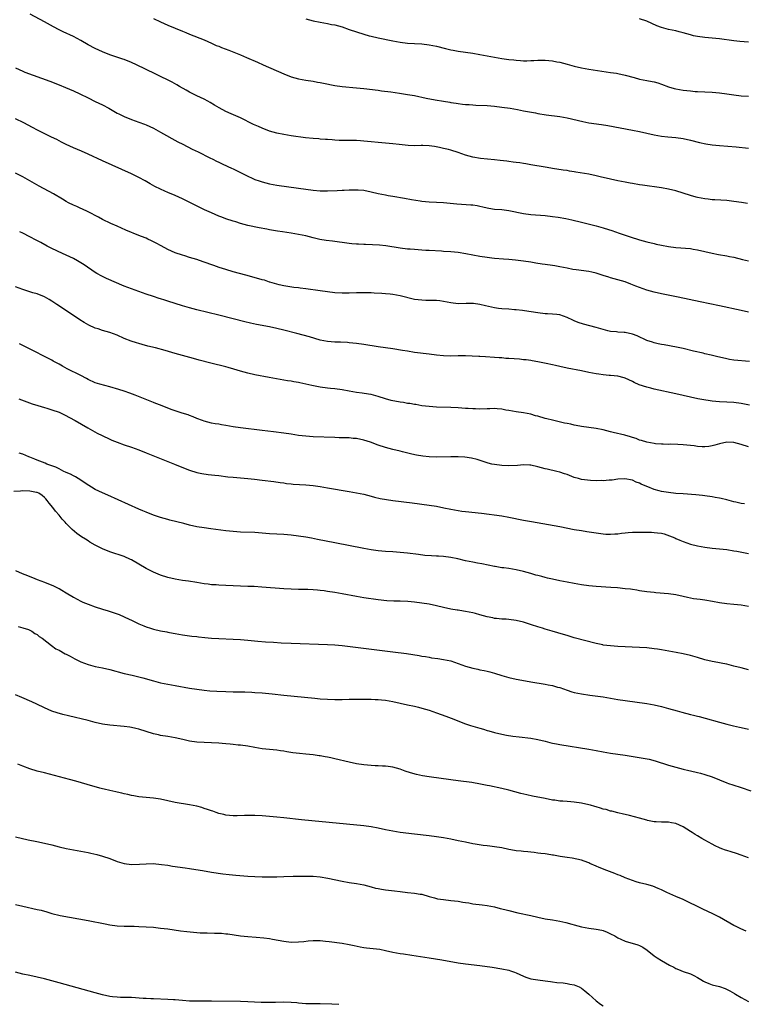
# Model space of a CAD drawing. Units: inches. Extents: x 2509409 to 2511000, y 1533000 to 1536000.
# Drawn here: x 2509654 to 2509854, y 1533452 to 1533723 of the extents above; entities that cross this region are included whole.
import ezdxf

# ---------------------------------------------------------------- set-up
doc = ezdxf.new("R2010")
doc.units = ezdxf.units.IN
doc.header["$MEASUREMENT"] = 0
doc.layers.add('LD25081533_10ft', color=123, linetype='Continuous')

msp = doc.modelspace()

# ---------------------------------------------------------------- linework, layer by layer
at = {"layer": 'LD25081533_10ft'}
for points, elevation in [([(2509854.77, 1533672.77), (2509853.06, 1533673.06), (2509851, 1533673.37), (2509849, 1533673.59), (2509845.76, 1533673.76), (2509845, 1533673.82), (2509843.93, 1533673.93), (2509843, 1533674.06), (2509841, 1533674.45), (2509840.56, 1533674.56), (2509839, 1533675), (2509837, 1533675.67), (2509835, 1533676.29), (2509833, 1533676.77), (2509831, 1533677.11), (2509825.82, 1533677.82), (2509825, 1533677.94), (2509823, 1533678.28), (2509822.4, 1533678.4), (2509821, 1533678.65), (2509819, 1533679.03), (2509817, 1533679.46), (2509814.17, 1533680.17), (2509813, 1533680.43), (2509811, 1533680.82), (2509807.44, 1533681.44), (2509807, 1533681.54), (2509805.72, 1533681.72), (2509805, 1533681.86), (2509803.97, 1533681.97), (2509801, 1533682.43), (2509800.53, 1533682.53), (2509799, 1533682.79), (2509795, 1533683.44), (2509793.69, 1533683.69), (2509793, 1533683.77), (2509791.96, 1533683.96), (2509791, 1533684.06), (2509790.2, 1533684.2), (2509789, 1533684.32), (2509788.41, 1533684.41), (2509786.62, 1533684.62), (2509785, 1533684.8), (2509781.16, 1533685.16), (2509779, 1533685.51), (2509777, 1533686.07), (2509775, 1533686.83), (2509773, 1533687.46), (2509772.38, 1533687.62), (2509771, 1533687.9), (2509769.82, 1533688.18), (2509768.46, 1533688.46), (2509767, 1533688.7), (2509765.26, 1533688.74), (2509764.77, 1533688.77), (2509763, 1533688.71), (2509761.23, 1533688.77), (2509758.72, 1533689), (2509757, 1533689.2), (2509755, 1533689.38), (2509753, 1533689.54), (2509751, 1533689.74), (2509749, 1533689.99), (2509748.04, 1533690.04), (2509747, 1533690.16), (2509746.12, 1533690.12), (2509745, 1533690.14), (2509743, 1533690.11), (2509742.18, 1533690.18), (2509741, 1533690.21), (2509740.3, 1533690.3), (2509739, 1533690.37), (2509738.43, 1533690.43), (2509737, 1533690.51), (2509736.56, 1533690.56), (2509735, 1533690.66), (2509732.89, 1533690.89), (2509729, 1533691.43), (2509727, 1533691.75), (2509725, 1533692.17), (2509723, 1533692.75), (2509721, 1533693.52), (2509719.97, 1533693.97), (2509718.59, 1533694.59), (2509715, 1533696.38), (2509712.48, 1533697.52), (2509711, 1533698.16), (2509709.14, 1533699.14), (2509707.88, 1533699.88), (2509706.65, 1533700.65), (2509706.01, 1533701), (2509705, 1533701.51), (2509703, 1533702.47), (2509701, 1533703.49), (2509700.04, 1533704.04), (2509698.21, 1533705), (2509697.45, 1533705.45), (2509696.17, 1533706.17), (2509694.53, 1533707), (2509693.53, 1533707.53), (2509691.54, 1533708.46), (2509686.39, 1533711), (2509685, 1533711.64), (2509683, 1533712.42), (2509682.55, 1533712.55), (2509679, 1533713.71), (2509677, 1533714.52), (2509675, 1533715.46), (2509673, 1533716.52), (2509671, 1533717.68), (2509669, 1533718.78), (2509666.1, 1533720.1), (2509665, 1533720.65), (2509663.46, 1533721.46), (2509661, 1533722.82), (2509657.07, 1533724.93)], 7720), ([(2509691, 1533723.78), (2509693, 1533722.79), (2509695, 1533721.9), (2509697, 1533721.07), (2509699, 1533720.27), (2509699.92, 1533719.92), (2509701, 1533719.46), (2509705, 1533717.86), (2509707, 1533716.99), (2509708.35, 1533716.35), (2509709, 1533716.1), (2509709.77, 1533715.77), (2509711.79, 1533715), (2509715, 1533713.7), (2509716.66, 1533713), (2509719.67, 1533711.67), (2509721.25, 1533711), (2509727, 1533708.48), (2509729, 1533707.7), (2509731, 1533707.14), (2509733, 1533706.78), (2509735, 1533706.49), (2509736.24, 1533706.24), (2509737, 1533706.12), (2509737.89, 1533705.89), (2509741, 1533705.29), (2509743, 1533705.01), (2509747, 1533704.64), (2509749, 1533704.42), (2509753, 1533703.96), (2509753.84, 1533703.84), (2509756.48, 1533703.52), (2509758.82, 1533703.18), (2509761, 1533702.85), (2509763, 1533702.5), (2509766.16, 1533701.84), (2509768.65, 1533701.35), (2509771, 1533700.93), (2509772.67, 1533700.67), (2509773, 1533700.59), (2509774.41, 1533700.41), (2509775, 1533700.29), (2509776.19, 1533700.19), (2509777, 1533700.06), (2509778.01, 1533700.01), (2509779, 1533699.92), (2509779.91, 1533699.91), (2509783, 1533699.75), (2509785, 1533699.57), (2509787, 1533699.32), (2509789.32, 1533699), (2509791.35, 1533698.65), (2509793, 1533698.32), (2509794.09, 1533698.09), (2509796.28, 1533697.72), (2509797, 1533697.58), (2509799.24, 1533697.24), (2509803, 1533696.75), (2509805, 1533696.4), (2509809.34, 1533695.34), (2509811, 1533695.02), (2509814.53, 1533694.53), (2509816.25, 1533694.25), (2509823, 1533692.98), (2509825, 1533692.58), (2509829, 1533691.69), (2509831, 1533691.36), (2509832.82, 1533691.18), (2509835, 1533691), (2509837, 1533690.71), (2509839, 1533690.24), (2509841.55, 1533689.55), (2509843.21, 1533689.21), (2509845, 1533688.96), (2509847, 1533688.77), (2509851.62, 1533688.38), (2509855, 1533688.01)], 7710), ([(2509733, 1533723.64), (2509735, 1533723.12), (2509737, 1533722.69), (2509739, 1533722.35), (2509740.13, 1533722.13), (2509741, 1533721.98), (2509743, 1533721.44), (2509745, 1533720.76), (2509747, 1533720.04), (2509749, 1533719.4), (2509750.46, 1533719), (2509751, 1533718.86), (2509753, 1533718.43), (2509757, 1533717.62), (2509759, 1533717.25), (2509761, 1533716.98), (2509763, 1533716.85), (2509765, 1533716.74), (2509767, 1533716.5), (2509769, 1533716.08), (2509771.47, 1533715.47), (2509773, 1533715.12), (2509773.64, 1533715), (2509775, 1533714.75), (2509777, 1533714.45), (2509779, 1533714.17), (2509781, 1533713.86), (2509785, 1533713.09), (2509787, 1533712.75), (2509789, 1533712.48), (2509790.35, 1533712.35), (2509791, 1533712.26), (2509792.21, 1533712.21), (2509793, 1533712.12), (2509793.89, 1533712.11), (2509795, 1533712.13), (2509795.81, 1533712.19), (2509797, 1533712.25), (2509798.23, 1533712.23), (2509799, 1533712.24), (2509801, 1533712.04), (2509802.17, 1533711.83), (2509803, 1533711.7), (2509805, 1533711.19), (2509807, 1533710.6), (2509809, 1533710.12), (2509811, 1533709.78), (2509817, 1533708.9), (2509818.64, 1533708.64), (2509819, 1533708.58), (2509821, 1533708.16), (2509823.46, 1533707.46), (2509825, 1533707.05), (2509827, 1533706.66), (2509828.42, 1533706.42), (2509829, 1533706.3), (2509830.01, 1533706.01), (2509831, 1533705.68), (2509832.95, 1533704.95), (2509834.5, 1533704.5), (2509835, 1533704.39), (2509837, 1533704.03), (2509839, 1533703.78), (2509840.33, 1533703.67), (2509841, 1533703.63), (2509845, 1533703.43), (2509847, 1533703.27), (2509849, 1533703.02), (2509851, 1533702.72), (2509853, 1533702.47), (2509855, 1533702.31)], 7700), ([(2509855, 1533717.2), (2509852.61, 1533717.39), (2509851, 1533717.56), (2509847, 1533718.16), (2509845, 1533718.37), (2509843, 1533718.51), (2509841, 1533718.75), (2509839.9, 1533719), (2509839, 1533719.23), (2509837, 1533719.83), (2509835.91, 1533720.09), (2509835, 1533720.33), (2509833, 1533720.75), (2509831, 1533721.26), (2509829.73, 1533721.73), (2509828.35, 1533722.35), (2509826.96, 1533723), (2509825, 1533723.62)], 7690), ([(2509653, 1533710.17), (2509655, 1533709.24), (2509655.6, 1533709), (2509662.45, 1533706.45), (2509665, 1533705.47), (2509666.78, 1533704.78), (2509669, 1533703.83), (2509670.76, 1533703), (2509673, 1533701.85), (2509675, 1533700.92), (2509677, 1533699.94), (2509678.72, 1533699), (2509681, 1533697.7), (2509681.47, 1533697.47), (2509682.45, 1533697), (2509683, 1533696.74), (2509685, 1533695.96), (2509687, 1533695.23), (2509688.6, 1533694.6), (2509689, 1533694.43), (2509689.99, 1533693.99), (2509691, 1533693.49), (2509693, 1533692.42), (2509697.78, 1533689.78), (2509699.09, 1533689.09), (2509701.74, 1533687.74), (2509703.36, 1533687), (2509706.6, 1533685.4), (2509707.38, 1533685), (2509708.42, 1533684.42), (2509709, 1533684.15), (2509709.76, 1533683.76), (2509711.48, 1533683), (2509712.51, 1533682.51), (2509713, 1533682.29), (2509715, 1533681.32), (2509717, 1533680.32), (2509718.21, 1533679.79), (2509719, 1533679.42), (2509720.14, 1533679), (2509721, 1533678.71), (2509723, 1533678.2), (2509725, 1533677.84), (2509731, 1533677.01), (2509733, 1533676.75), (2509735, 1533676.49), (2509737, 1533676.31), (2509739, 1533676.27), (2509741.64, 1533676.36), (2509743, 1533676.44), (2509743.55, 1533676.45), (2509745, 1533676.55), (2509746.59, 1533676.59), (2509747, 1533676.58), (2509747.47, 1533676.53), (2509749, 1533676.42), (2509751, 1533676.04), (2509753, 1533675.57), (2509755, 1533675.14), (2509755.73, 1533675), (2509757, 1533674.77), (2509760.25, 1533674.25), (2509762.11, 1533673.89), (2509764.49, 1533673.51), (2509765, 1533673.44), (2509767, 1533673.27), (2509769, 1533673.18), (2509771, 1533673.04), (2509772.84, 1533672.84), (2509774.66, 1533672.66), (2509778.45, 1533672.45), (2509779, 1533672.39), (2509780.2, 1533672.2), (2509781, 1533672.04), (2509781.83, 1533671.83), (2509783, 1533671.57), (2509783.48, 1533671.48), (2509785, 1533671.26), (2509787, 1533671.09), (2509789, 1533670.84), (2509793, 1533670.02), (2509795, 1533669.78), (2509799, 1533669.45), (2509801, 1533669.23), (2509802.54, 1533669), (2509804.63, 1533668.63), (2509806.28, 1533668.28), (2509809, 1533667.63), (2509813, 1533666.61), (2509815, 1533666.05), (2509816.4, 1533665.6), (2509817.32, 1533665.32), (2509819.41, 1533664.59), (2509822.44, 1533663.56), (2509825, 1533662.75), (2509827, 1533662.21), (2509829, 1533661.73), (2509829.61, 1533661.61), (2509831, 1533661.28), (2509833, 1533660.9), (2509835, 1533660.64), (2509839, 1533660.34), (2509839.79, 1533660.21), (2509841, 1533660.05), (2509843, 1533659.57), (2509845, 1533659.07), (2509846.73, 1533658.73), (2509849, 1533658.37), (2509849.8, 1533658.2), (2509851, 1533657.98), (2509853.4, 1533657.4), (2509855, 1533657.03)], 7730), ([(2509855, 1533642.89), (2509853, 1533643.3), (2509847, 1533644.61), (2509841.67, 1533645.67), (2509835.59, 1533647), (2509831, 1533647.93), (2509829, 1533648.39), (2509827, 1533648.95), (2509825, 1533649.65), (2509823.97, 1533650.03), (2509822.6, 1533650.6), (2509821, 1533651.18), (2509819, 1533651.8), (2509818.03, 1533652.03), (2509817, 1533652.35), (2509816.48, 1533652.48), (2509815, 1533652.98), (2509813, 1533653.61), (2509811.87, 1533653.87), (2509811, 1533654.03), (2509807.48, 1533654.52), (2509806.62, 1533654.62), (2509805, 1533654.93), (2509803, 1533655.37), (2509801.62, 1533655.62), (2509801, 1533655.72), (2509799, 1533655.98), (2509798.11, 1533656.11), (2509796.38, 1533656.38), (2509795, 1533656.61), (2509793, 1533656.92), (2509790.79, 1533657.21), (2509789, 1533657.37), (2509787.46, 1533657.46), (2509785, 1533657.66), (2509784.26, 1533657.74), (2509783, 1533657.9), (2509781, 1533658.2), (2509777.08, 1533658.92), (2509775, 1533659.25), (2509773, 1533659.47), (2509771, 1533659.6), (2509770.39, 1533659.61), (2509767, 1533659.8), (2509766.12, 1533659.88), (2509765, 1533659.95), (2509763.94, 1533660.06), (2509763, 1533660.09), (2509761.8, 1533660.2), (2509761, 1533660.23), (2509759, 1533660.45), (2509755.09, 1533661.09), (2509753.31, 1533661.31), (2509751.43, 1533661.43), (2509749.5, 1533661.5), (2509749, 1533661.5), (2509747.57, 1533661.57), (2509747, 1533661.58), (2509745.71, 1533661.71), (2509745, 1533661.76), (2509740.36, 1533662.36), (2509738.61, 1533662.61), (2509736.91, 1533662.91), (2509735, 1533663.35), (2509733, 1533663.84), (2509731, 1533664.27), (2509729, 1533664.63), (2509726.62, 1533665), (2509725.19, 1533665.19), (2509723, 1533665.55), (2509722.3, 1533665.7), (2509720.12, 1533666.12), (2509717, 1533666.76), (2509715, 1533667.27), (2509713.69, 1533667.69), (2509713, 1533667.89), (2509711, 1533668.58), (2509709.87, 1533669), (2509709, 1533669.33), (2509707, 1533670.18), (2509705.08, 1533671.08), (2509699, 1533674.07), (2509697, 1533674.98), (2509695, 1533675.82), (2509694.15, 1533676.15), (2509693, 1533676.69), (2509691.45, 1533677.45), (2509690.16, 1533678.16), (2509688.73, 1533679), (2509687, 1533679.95), (2509685, 1533680.93), (2509677, 1533684.51), (2509673, 1533686.36), (2509671.17, 1533687.17), (2509669, 1533688.11), (2509667, 1533689.02), (2509665.7, 1533689.7), (2509665, 1533690.04), (2509664.37, 1533690.37), (2509662.96, 1533691.04), (2509659.05, 1533693), (2509657.72, 1533693.72), (2509655.26, 1533695), (2509653, 1533696.11)], 7740), ([(2509855.28, 1533629.28), (2509851, 1533629.63), (2509849.8, 1533629.8), (2509849, 1533629.95), (2509847, 1533630.43), (2509846.55, 1533630.55), (2509844.76, 1533631), (2509843, 1533631.4), (2509842.49, 1533631.51), (2509839.89, 1533632.11), (2509837, 1533632.82), (2509835.21, 1533633.21), (2509831.81, 1533633.81), (2509831, 1533633.92), (2509830.15, 1533634.15), (2509829, 1533634.39), (2509828.55, 1533634.55), (2509827, 1533635.07), (2509824.3, 1533636.3), (2509823, 1533636.81), (2509821, 1533637.25), (2509820.72, 1533637.28), (2509819, 1533637.33), (2509818.61, 1533637.39), (2509817, 1533637.51), (2509816.29, 1533637.71), (2509815, 1533638.04), (2509813, 1533638.65), (2509809.57, 1533639.57), (2509808.04, 1533640.04), (2509807, 1533640.48), (2509806.62, 1533640.62), (2509805, 1533641.4), (2509803, 1533642.09), (2509802.22, 1533642.22), (2509801, 1533642.33), (2509799.61, 1533642.39), (2509799, 1533642.43), (2509797, 1533642.64), (2509793.24, 1533643.24), (2509792.71, 1533643.29), (2509791, 1533643.49), (2509790.49, 1533643.51), (2509789, 1533643.63), (2509787, 1533643.77), (2509786.1, 1533643.9), (2509785, 1533644.02), (2509782.56, 1533644.56), (2509781, 1533644.95), (2509779.21, 1533645.21), (2509779, 1533645.22), (2509777.2, 1533645.19), (2509775, 1533645.14), (2509773, 1533645.38), (2509771, 1533645.79), (2509769.94, 1533645.94), (2509769, 1533646.05), (2509767, 1533646.09), (2509766.09, 1533646.09), (2509765, 1533646.12), (2509763, 1533646.37), (2509759, 1533647.35), (2509757, 1533647.69), (2509756.22, 1533647.78), (2509755, 1533647.9), (2509754.01, 1533647.99), (2509751.89, 1533648.11), (2509751, 1533648.14), (2509749, 1533648.18), (2509747.82, 1533648.18), (2509747, 1533648.17), (2509745, 1533648.11), (2509743, 1533648.08), (2509741, 1533648.19), (2509739, 1533648.44), (2509737, 1533648.73), (2509733, 1533649.27), (2509731.46, 1533649.46), (2509731, 1533649.53), (2509729.68, 1533649.68), (2509727, 1533650.07), (2509725.64, 1533650.36), (2509725, 1533650.52), (2509723.12, 1533651.12), (2509723, 1533651.14), (2509721.62, 1533651.62), (2509721, 1533651.78), (2509720.06, 1533652.06), (2509716.46, 1533653), (2509713, 1533653.99), (2509711, 1533654.59), (2509709.17, 1533655.17), (2509707.69, 1533655.69), (2509704.75, 1533656.75), (2509703, 1533657.34), (2509701, 1533657.95), (2509699.68, 1533658.32), (2509699, 1533658.53), (2509697, 1533659.22), (2509695, 1533660.15), (2509693.15, 1533661.15), (2509691.82, 1533661.82), (2509691, 1533662.26), (2509690.47, 1533662.47), (2509689.44, 1533663), (2509689, 1533663.21), (2509687.69, 1533663.69), (2509687, 1533664.01), (2509683.41, 1533665.41), (2509681, 1533666.5), (2509679.3, 1533667.3), (2509677, 1533668.42), (2509675.85, 1533669), (2509673, 1533670.47), (2509671.29, 1533671.29), (2509671, 1533671.4), (2509669.92, 1533671.92), (2509669, 1533672.31), (2509667.65, 1533673), (2509667, 1533673.35), (2509665.98, 1533673.98), (2509663.48, 1533675.48), (2509659.57, 1533677.57), (2509655, 1533680.11), (2509653, 1533681.1)], 7750), ([(2509855.26, 1533617.26), (2509853, 1533617.67), (2509851, 1533617.95), (2509849, 1533618.1), (2509847, 1533618.18), (2509845, 1533618.34), (2509844.41, 1533618.41), (2509842.68, 1533618.68), (2509841.01, 1533619.01), (2509839, 1533619.44), (2509835, 1533620.36), (2509829, 1533621.65), (2509828.11, 1533621.89), (2509827, 1533622.15), (2509824.87, 1533622.87), (2509823.5, 1533623.5), (2509823, 1533623.75), (2509821, 1533624.64), (2509820.73, 1533624.73), (2509819, 1533625.2), (2509817, 1533625.42), (2509816.57, 1533625.43), (2509815, 1533625.56), (2509813.74, 1533625.74), (2509813, 1533625.82), (2509811, 1533626.21), (2509809, 1533626.65), (2509805, 1533627.42), (2509803, 1533627.85), (2509801.87, 1533628.13), (2509801, 1533628.31), (2509799.28, 1533628.72), (2509797, 1533629.17), (2509795.44, 1533629.44), (2509795, 1533629.49), (2509793.7, 1533629.7), (2509793, 1533629.76), (2509791.89, 1533629.89), (2509789, 1533630.08), (2509788.11, 1533630.11), (2509787, 1533630.23), (2509786.27, 1533630.27), (2509785, 1533630.39), (2509782.57, 1533630.57), (2509781, 1533630.65), (2509780.68, 1533630.68), (2509777, 1533630.84), (2509775, 1533630.83), (2509773, 1533630.75), (2509771, 1533630.79), (2509768.99, 1533631.01), (2509767, 1533631.29), (2509763, 1533631.76), (2509761, 1533632.07), (2509759.69, 1533632.31), (2509757, 1533632.77), (2509753, 1533633.32), (2509749, 1533633.94), (2509747, 1533634.22), (2509745, 1533634.42), (2509744.46, 1533634.46), (2509742.54, 1533634.54), (2509741, 1533634.57), (2509739, 1533634.74), (2509737, 1533635.17), (2509734.06, 1533636.06), (2509730.58, 1533637), (2509727, 1533637.9), (2509725, 1533638.37), (2509723, 1533638.79), (2509719.44, 1533639.44), (2509717.78, 1533639.78), (2509716.17, 1533640.17), (2509712.99, 1533641.01), (2509709, 1533642.04), (2509703, 1533643.51), (2509701, 1533644.04), (2509699, 1533644.61), (2509695, 1533645.92), (2509694.17, 1533646.17), (2509693, 1533646.55), (2509692.64, 1533646.64), (2509691, 1533647.16), (2509689, 1533647.81), (2509687, 1533648.51), (2509685, 1533649.23), (2509683, 1533650.02), (2509678.13, 1533652.13), (2509676.77, 1533652.77), (2509675.46, 1533653.46), (2509675, 1533653.74), (2509671.89, 1533655.89), (2509671, 1533656.46), (2509670.11, 1533657), (2509669, 1533657.62), (2509667, 1533658.58), (2509665.97, 1533659), (2509663, 1533660.38), (2509661.78, 1533661), (2509660.01, 1533662.01), (2509658.72, 1533662.72), (2509657, 1533663.61), (2509655, 1533664.61), (2509654.16, 1533665)], 7760), ([(2509855, 1533605.73), (2509853, 1533606.41), (2509851, 1533606.96), (2509849, 1533607.03), (2509847, 1533606.58), (2509845.78, 1533606.22), (2509845, 1533606.03), (2509844.12, 1533605.88), (2509843, 1533605.77), (2509842.22, 1533605.78), (2509841, 1533605.86), (2509840.02, 1533605.98), (2509839, 1533606.12), (2509837, 1533606.34), (2509835.58, 1533606.42), (2509833.56, 1533606.44), (2509833, 1533606.41), (2509831.54, 1533606.46), (2509831, 1533606.46), (2509829.38, 1533606.62), (2509829, 1533606.66), (2509827, 1533607), (2509825.49, 1533607.49), (2509825, 1533607.6), (2509824.01, 1533608.01), (2509823, 1533608.3), (2509822.49, 1533608.49), (2509820.92, 1533608.92), (2509817.74, 1533609.74), (2509817, 1533609.9), (2509815, 1533610.39), (2509813, 1533610.77), (2509809, 1533611.37), (2509808.52, 1533611.48), (2509807, 1533611.73), (2509806.04, 1533611.96), (2509805, 1533612.14), (2509804.29, 1533612.29), (2509801, 1533613.07), (2509799.48, 1533613.48), (2509799, 1533613.59), (2509797, 1533614.16), (2509796.32, 1533614.32), (2509795, 1533614.71), (2509793, 1533615.1), (2509791, 1533615.37), (2509789, 1533615.74), (2509788.11, 1533615.89), (2509787, 1533616.13), (2509785.79, 1533616.21), (2509785, 1533616.3), (2509783.74, 1533616.26), (2509783, 1533616.26), (2509781, 1533616.17), (2509779.8, 1533616.2), (2509779, 1533616.19), (2509777.73, 1533616.27), (2509777, 1533616.3), (2509775, 1533616.45), (2509773, 1533616.56), (2509769, 1533616.68), (2509767, 1533616.83), (2509765, 1533617.09), (2509763.37, 1533617.37), (2509763, 1533617.41), (2509761.66, 1533617.66), (2509761, 1533617.72), (2509759.93, 1533617.93), (2509759, 1533618.05), (2509756.54, 1533618.54), (2509754.99, 1533618.99), (2509753, 1533619.63), (2509751, 1533620.15), (2509750.28, 1533620.28), (2509748.53, 1533620.53), (2509747, 1533620.71), (2509744.95, 1533621.05), (2509743, 1533621.41), (2509741, 1533621.69), (2509739.81, 1533621.81), (2509739, 1533621.92), (2509737, 1533622.21), (2509734.67, 1533622.67), (2509733, 1533623.04), (2509731.36, 1533623.36), (2509731, 1533623.45), (2509729.67, 1533623.67), (2509729, 1533623.8), (2509727.96, 1533623.96), (2509722.89, 1533624.89), (2509719, 1533625.58), (2509717, 1533626.01), (2509715, 1533626.58), (2509713.16, 1533627.16), (2509711.6, 1533627.6), (2509711, 1533627.76), (2509706.8, 1533628.8), (2509703.61, 1533629.61), (2509702.04, 1533630.04), (2509697, 1533631.47), (2509694.28, 1533632.28), (2509691.55, 1533633), (2509689.5, 1533633.5), (2509687.91, 1533633.91), (2509687, 1533634.18), (2509686.38, 1533634.38), (2509684.89, 1533634.89), (2509683, 1533635.63), (2509681, 1533636.47), (2509679, 1533637.21), (2509677, 1533637.82), (2509675.76, 1533638.24), (2509675, 1533638.48), (2509673.24, 1533639.24), (2509671.96, 1533639.96), (2509670.74, 1533640.74), (2509666.22, 1533643.78), (2509664.38, 1533645), (2509663, 1533645.88), (2509662.31, 1533646.31), (2509661, 1533647.07), (2509659, 1533647.87), (2509657.79, 1533648.21), (2509657, 1533648.47), (2509655, 1533649.07), (2509653, 1533649.86)], 7770), ([(2509853.95, 1533590.05), (2509853, 1533590.13), (2509851.52, 1533590.48), (2509851, 1533590.58), (2509849, 1533591.13), (2509847.48, 1533591.48), (2509847, 1533591.6), (2509845.81, 1533591.81), (2509845, 1533591.98), (2509843, 1533592.27), (2509842.33, 1533592.33), (2509840.5, 1533592.5), (2509837, 1533592.77), (2509835, 1533592.94), (2509833, 1533593.14), (2509831, 1533593.43), (2509830.35, 1533593.65), (2509829, 1533593.98), (2509827.26, 1533594.74), (2509826.54, 1533595), (2509825.45, 1533595.45), (2509825, 1533595.77), (2509824.05, 1533596.05), (2509823, 1533596.54), (2509820.92, 1533596.92), (2509819, 1533596.82), (2509817.44, 1533596.56), (2509816.57, 1533596.57), (2509815, 1533596.41), (2509814.45, 1533596.45), (2509813, 1533596.42), (2509811.51, 1533596.49), (2509809, 1533596.79), (2509808.13, 1533597), (2509807, 1533597.3), (2509805, 1533598.09), (2509804.34, 1533598.34), (2509803, 1533598.8), (2509802.17, 1533599), (2509799.56, 1533599.56), (2509799, 1533599.69), (2509798, 1533600), (2509797, 1533600.28), (2509795, 1533600.72), (2509794.74, 1533600.74), (2509793, 1533600.78), (2509791.35, 1533600.65), (2509789, 1533600.54), (2509787, 1533600.61), (2509785, 1533600.86), (2509784.31, 1533601), (2509783.25, 1533601.25), (2509780.23, 1533602.23), (2509778.63, 1533602.63), (2509776.88, 1533602.88), (2509775, 1533603), (2509773, 1533603.04), (2509768.93, 1533602.93), (2509767.02, 1533603.02), (2509765.22, 1533603.22), (2509763.49, 1533603.49), (2509762.27, 1533603.73), (2509759.64, 1533604.36), (2509759, 1533604.55), (2509757, 1533605.05), (2509755, 1533605.58), (2509753, 1533606.19), (2509750.81, 1533607), (2509749, 1533607.58), (2509747, 1533608.01), (2509746.08, 1533608.08), (2509745, 1533608.2), (2509744.19, 1533608.19), (2509743, 1533608.25), (2509742.25, 1533608.25), (2509741, 1533608.29), (2509735, 1533608.52), (2509733, 1533608.65), (2509731, 1533608.89), (2509729, 1533609.21), (2509727, 1533609.5), (2509724.11, 1533609.89), (2509721, 1533610.29), (2509715, 1533610.98), (2509713, 1533611.28), (2509711, 1533611.62), (2509709.79, 1533611.79), (2509709, 1533611.95), (2509708.08, 1533612.08), (2509707, 1533612.31), (2509705, 1533612.83), (2509704.53, 1533613), (2509703, 1533613.59), (2509702.01, 1533614.01), (2509701, 1533614.36), (2509700.55, 1533614.55), (2509698.97, 1533615.03), (2509695.93, 1533616.07), (2509693, 1533617.19), (2509691.71, 1533617.71), (2509691, 1533617.98), (2509686, 1533620), (2509684.55, 1533620.55), (2509683, 1533621.06), (2509681.52, 1533621.52), (2509679, 1533622.24), (2509676.28, 1533623), (2509675, 1533623.41), (2509673, 1533624.31), (2509672.57, 1533624.57), (2509671, 1533625.39), (2509667.28, 1533627.28), (2509665.97, 1533627.97), (2509665, 1533628.54), (2509664.16, 1533629), (2509663.39, 1533629.39), (2509663, 1533629.62), (2509662.08, 1533630.08), (2509661, 1533630.67), (2509658.12, 1533632.12), (2509654.08, 1533634.08)], 7780), ([(2509653.97, 1533619), (2509657.64, 1533617.64), (2509659.14, 1533617.14), (2509661, 1533616.56), (2509661.61, 1533616.39), (2509663, 1533615.96), (2509665, 1533615.26), (2509665.61, 1533615), (2509666.55, 1533614.55), (2509669.43, 1533613), (2509672.9, 1533611), (2509675.54, 1533609.54), (2509676.86, 1533608.86), (2509679, 1533607.84), (2509679.6, 1533607.6), (2509681, 1533607), (2509683, 1533606.29), (2509685, 1533605.63), (2509687, 1533604.92), (2509689, 1533604.14), (2509696.86, 1533601), (2509699.78, 1533599.78), (2509701, 1533599.3), (2509703, 1533598.66), (2509704.38, 1533598.38), (2509706.14, 1533598.14), (2509707, 1533598.07), (2509707.95, 1533597.95), (2509709, 1533597.85), (2509711.52, 1533597.52), (2509713, 1533597.35), (2509717.01, 1533597.01), (2509718.84, 1533596.84), (2509721, 1533596.59), (2509724.18, 1533596.18), (2509725.92, 1533595.92), (2509727, 1533595.81), (2509727.69, 1533595.69), (2509729, 1533595.58), (2509729.5, 1533595.5), (2509733, 1533595.24), (2509735, 1533595.06), (2509737, 1533594.81), (2509739, 1533594.5), (2509745, 1533593.46), (2509747, 1533593.09), (2509749, 1533592.67), (2509751, 1533592.18), (2509751.93, 1533591.93), (2509753.54, 1533591.54), (2509755.21, 1533591.21), (2509757, 1533590.96), (2509762.33, 1533590.33), (2509767, 1533589.68), (2509769, 1533589.36), (2509771.01, 1533588.99), (2509773, 1533588.59), (2509775, 1533588.22), (2509776.05, 1533588.05), (2509777, 1533587.93), (2509781.46, 1533587.46), (2509787, 1533586.7), (2509789, 1533586.38), (2509793, 1533585.58), (2509795.17, 1533585.17), (2509803, 1533583.8), (2509807, 1533583.02), (2509809, 1533582.68), (2509810.47, 1533582.47), (2509811.77, 1533582.23), (2509815, 1533581.76), (2509815.7, 1533581.7), (2509817, 1533581.66), (2509818.18, 1533581.82), (2509819, 1533581.82), (2509819.99, 1533582.01), (2509821, 1533582.06), (2509821.82, 1533582.18), (2509823, 1533582.23), (2509824.23, 1533582.23), (2509825, 1533582.26), (2509828.24, 1533582.24), (2509829, 1533582.19), (2509829.96, 1533582.04), (2509831, 1533581.94), (2509831.76, 1533581.76), (2509833.26, 1533581.26), (2509834.67, 1533580.67), (2509835, 1533580.5), (2509836.08, 1533580.08), (2509837, 1533579.65), (2509839, 1533578.96), (2509841, 1533578.47), (2509843, 1533578.12), (2509845, 1533577.87), (2509849, 1533577.43), (2509851, 1533577.14), (2509851.78, 1533577), (2509855, 1533576.34)], 7790), ([(2509855, 1533561.81), (2509853, 1533562.1), (2509851, 1533562.3), (2509849, 1533562.47), (2509847, 1533562.74), (2509845.12, 1533563.12), (2509843, 1533563.51), (2509841.66, 1533563.66), (2509839.89, 1533563.89), (2509838.22, 1533564.22), (2509837, 1533564.55), (2509835, 1533565), (2509833, 1533565.26), (2509829.52, 1533565.52), (2509829, 1533565.58), (2509827, 1533565.82), (2509825, 1533566.12), (2509824.26, 1533566.26), (2509823, 1533566.43), (2509822.51, 1533566.51), (2509821, 1533566.67), (2509818.89, 1533566.89), (2509817.03, 1533567.03), (2509813, 1533567.28), (2509811, 1533567.43), (2509809, 1533567.72), (2509807, 1533568.12), (2509805, 1533568.49), (2509803, 1533568.83), (2509801, 1533569.25), (2509799.61, 1533569.61), (2509799, 1533569.75), (2509798.03, 1533570.03), (2509797, 1533570.27), (2509796.44, 1533570.44), (2509795, 1533570.83), (2509793, 1533571.39), (2509791, 1533571.85), (2509789, 1533572.19), (2509787.6, 1533572.4), (2509787, 1533572.46), (2509785.24, 1533572.76), (2509785, 1533572.79), (2509781.5, 1533573.5), (2509780.31, 1533573.69), (2509779, 1533573.94), (2509777, 1533574.37), (2509774.9, 1533574.9), (2509773, 1533575.28), (2509771, 1533575.52), (2509769.6, 1533575.6), (2509769, 1533575.65), (2509767.69, 1533575.69), (2509765.84, 1533575.84), (2509764.05, 1533576.05), (2509761, 1533576.44), (2509759, 1533576.67), (2509757, 1533576.83), (2509755, 1533576.95), (2509753, 1533577.1), (2509751, 1533577.35), (2509749, 1533577.7), (2509741, 1533579.29), (2509736.25, 1533580.25), (2509734.56, 1533580.56), (2509733, 1533580.85), (2509731, 1533581.17), (2509729, 1533581.42), (2509727, 1533581.57), (2509725, 1533581.67), (2509723, 1533581.81), (2509721, 1533581.98), (2509719, 1533582.12), (2509715, 1533582.27), (2509713, 1533582.4), (2509711, 1533582.6), (2509706.86, 1533583.14), (2509705, 1533583.4), (2509703, 1533583.74), (2509701, 1533584.2), (2509699.39, 1533584.61), (2509695.54, 1533585.54), (2509695, 1533585.69), (2509693, 1533586.28), (2509691, 1533586.97), (2509689, 1533587.76), (2509688.14, 1533588.14), (2509687, 1533588.6), (2509684.12, 1533589.88), (2509678.47, 1533592.47), (2509677, 1533593.1), (2509675, 1533594.04), (2509672.22, 1533595.78), (2509671, 1533596.61), (2509669.52, 1533597.52), (2509669, 1533597.73), (2509668.21, 1533598.21), (2509667, 1533598.68), (2509666.8, 1533598.8), (2509666.3, 1533599), (2509665, 1533599.66), (2509664.14, 1533600.14), (2509663, 1533600.52), (2509661.64, 1533601), (2509661.21, 1533601.21), (2509659, 1533602.1), (2509658.33, 1533602.33), (2509657, 1533602.88), (2509656.67, 1533603), (2509655, 1533603.7), (2509654.01, 1533604.01)], 7800), ([(2509855, 1533544.34), (2509853, 1533544.83), (2509851, 1533545.35), (2509849, 1533545.84), (2509847.98, 1533546.02), (2509847, 1533546.22), (2509845.52, 1533546.48), (2509845, 1533546.59), (2509843, 1533547.08), (2509841, 1533547.7), (2509839, 1533548.25), (2509837, 1533548.7), (2509835.07, 1533549.07), (2509831, 1533549.8), (2509829.97, 1533549.97), (2509829, 1533550.11), (2509827, 1533550.34), (2509825, 1533550.48), (2509819, 1533550.79), (2509817, 1533550.92), (2509815, 1533551.14), (2509814.83, 1533551.17), (2509813, 1533551.54), (2509807, 1533553.18), (2509805.61, 1533553.61), (2509805, 1533553.77), (2509804.07, 1533554.07), (2509800.94, 1533554.94), (2509799, 1533555.53), (2509798.2, 1533555.8), (2509797, 1533556.17), (2509795.25, 1533556.75), (2509793.32, 1533557.32), (2509793, 1533557.43), (2509791, 1533557.94), (2509789, 1533558.22), (2509788.27, 1533558.27), (2509787, 1533558.32), (2509785.57, 1533558.43), (2509785, 1533558.49), (2509784.6, 1533558.6), (2509783, 1533558.93), (2509781, 1533559.51), (2509779.81, 1533559.81), (2509779, 1533559.99), (2509777, 1533560.37), (2509776.46, 1533560.46), (2509775, 1533560.72), (2509774.75, 1533560.75), (2509773, 1533561.07), (2509771, 1533561.49), (2509769, 1533561.97), (2509767, 1533562.37), (2509765, 1533562.67), (2509763, 1533562.93), (2509761.12, 1533563.12), (2509759, 1533563.22), (2509757.25, 1533563.25), (2509755.35, 1533563.35), (2509753, 1533563.62), (2509749, 1533564.18), (2509747, 1533564.49), (2509743, 1533565.27), (2509741, 1533565.62), (2509739, 1533565.93), (2509738.04, 1533566.04), (2509737, 1533566.2), (2509736.24, 1533566.24), (2509735, 1533566.37), (2509733.57, 1533566.43), (2509731, 1533566.46), (2509729, 1533566.5), (2509727, 1533566.6), (2509720.87, 1533567.13), (2509718.77, 1533567.23), (2509717, 1533567.27), (2509715, 1533567.34), (2509711, 1533567.58), (2509709, 1533567.64), (2509708.31, 1533567.69), (2509707, 1533567.74), (2509706.12, 1533567.88), (2509705, 1533568), (2509703, 1533568.37), (2509700.72, 1533568.72), (2509699, 1533568.93), (2509697, 1533569.28), (2509695, 1533569.78), (2509693, 1533570.44), (2509691, 1533571.24), (2509689, 1533572.23), (2509685, 1533574.58), (2509684.72, 1533574.72), (2509683, 1533575.5), (2509679, 1533576.85), (2509677, 1533577.69), (2509676.11, 1533578.11), (2509675, 1533578.67), (2509673.51, 1533579.51), (2509673, 1533579.84), (2509672.27, 1533580.27), (2509671.24, 1533581), (2509669.89, 1533581.89), (2509668.66, 1533583), (2509667, 1533584.67), (2509666.7, 1533585), (2509665.84, 1533585.84), (2509665, 1533586.92), (2509664.01, 1533588.01), (2509663.28, 1533589), (2509662.27, 1533590.27), (2509661.78, 1533591), (2509661.39, 1533591.39), (2509661, 1533591.8), (2509660.36, 1533592.36), (2509659.41, 1533593), (2509659, 1533593.18), (2509658.8, 1533593.2), (2509657, 1533593.55), (2509655, 1533593.6), (2509654.42, 1533593.58), (2509652.53, 1533593.47)], 7810), ([(2509653, 1533571.67), (2509654.86, 1533570.86), (2509656.3, 1533570.3), (2509657, 1533570), (2509657.74, 1533569.74), (2509659, 1533569.21), (2509661, 1533568.45), (2509663.44, 1533567.44), (2509664.8, 1533566.81), (2509665, 1533566.7), (2509665.74, 1533566.26), (2509667, 1533565.55), (2509669, 1533564.33), (2509671, 1533563.27), (2509671.6, 1533563), (2509673, 1533562.43), (2509675, 1533561.71), (2509677, 1533561.07), (2509678.59, 1533560.59), (2509681, 1533559.77), (2509681.54, 1533559.54), (2509683, 1533558.94), (2509684.32, 1533558.31), (2509685, 1533558.01), (2509687.02, 1533557.02), (2509688.41, 1533556.41), (2509689, 1533556.19), (2509690.17, 1533555.83), (2509691, 1533555.54), (2509693, 1533555.08), (2509694.74, 1533554.75), (2509695, 1533554.68), (2509696.44, 1533554.44), (2509697, 1533554.31), (2509699, 1533553.99), (2509701.63, 1533553.63), (2509703, 1533553.47), (2509703.41, 1533553.41), (2509705.21, 1533553.21), (2509707, 1533553.04), (2509709, 1533552.91), (2509713, 1533552.8), (2509715, 1533552.69), (2509717, 1533552.51), (2509719.76, 1533552.24), (2509721.94, 1533552.06), (2509724.1, 1533551.9), (2509726.23, 1533551.77), (2509729, 1533551.64), (2509739, 1533551.3), (2509741, 1533551.19), (2509743, 1533550.98), (2509757, 1533549.28), (2509760.79, 1533548.79), (2509762.54, 1533548.54), (2509764.26, 1533548.26), (2509765, 1533548.12), (2509765.97, 1533547.97), (2509767, 1533547.77), (2509767.66, 1533547.66), (2509769.4, 1533547.4), (2509771, 1533547.19), (2509773, 1533546.76), (2509775, 1533546.09), (2509777, 1533545.34), (2509779, 1533544.74), (2509780.46, 1533544.46), (2509781, 1533544.35), (2509782.15, 1533544.15), (2509783, 1533543.96), (2509783.77, 1533543.77), (2509785, 1533543.43), (2509787, 1533542.77), (2509789, 1533542.18), (2509791, 1533541.73), (2509792.56, 1533541.44), (2509795, 1533541.03), (2509799, 1533540.39), (2509799.77, 1533540.23), (2509801, 1533540.02), (2509802.41, 1533539.59), (2509803, 1533539.44), (2509805, 1533538.7), (2509806.3, 1533538.3), (2509807, 1533538.09), (2509809, 1533537.68), (2509811.32, 1533537.32), (2509815, 1533536.86), (2509819, 1533536.15), (2509821, 1533535.85), (2509827, 1533535.03), (2509829, 1533534.67), (2509831, 1533534.22), (2509833, 1533533.68), (2509835.33, 1533533), (2509836.64, 1533532.64), (2509839, 1533532.03), (2509839.85, 1533531.85), (2509841, 1533531.56), (2509841.46, 1533531.46), (2509843.04, 1533531.04), (2509847, 1533529.87), (2509849, 1533529.32), (2509850.88, 1533528.88), (2509852.52, 1533528.52), (2509853, 1533528.43), (2509855, 1533527.97)], 7820), ([(2509653.74, 1533556.26), (2509655, 1533555.87), (2509656.58, 1533555.42), (2509657, 1533555.26), (2509657.15, 1533555.15), (2509657.5, 1533555), (2509658.36, 1533554.36), (2509659, 1533554.07), (2509659.53, 1533553.53), (2509660.39, 1533553), (2509662.89, 1533551), (2509664.11, 1533550.11), (2509665, 1533549.72), (2509666.74, 1533548.74), (2509667, 1533548.63), (2509668.04, 1533548.04), (2509669.38, 1533547.38), (2509671, 1533546.55), (2509673, 1533545.79), (2509675, 1533545.28), (2509677, 1533544.85), (2509679, 1533544.39), (2509683, 1533543.33), (2509685.19, 1533542.81), (2509687, 1533542.4), (2509688.11, 1533542.11), (2509691, 1533541.27), (2509693, 1533540.78), (2509695, 1533540.38), (2509697, 1533540.02), (2509701, 1533539.31), (2509703, 1533538.98), (2509705, 1533538.72), (2509706.58, 1533538.58), (2509708.46, 1533538.46), (2509711, 1533538.35), (2509713, 1533538.28), (2509715, 1533538.23), (2509716.22, 1533538.22), (2509718.16, 1533538.16), (2509719, 1533538.12), (2509721, 1533537.99), (2509723.72, 1533537.72), (2509727, 1533537.37), (2509735.5, 1533536.5), (2509737, 1533536.35), (2509739, 1533536.2), (2509741, 1533536.14), (2509743, 1533536.16), (2509745, 1533536.21), (2509747.77, 1533536.23), (2509749, 1533536.21), (2509749.78, 1533536.22), (2509751, 1533536.2), (2509752.15, 1533536.15), (2509753, 1533536.16), (2509753.9, 1533536.1), (2509755, 1533535.99), (2509757, 1533535.64), (2509761, 1533534.71), (2509763, 1533534.28), (2509764.04, 1533534.04), (2509765, 1533533.77), (2509767, 1533533.17), (2509769, 1533532.5), (2509771.6, 1533531.6), (2509773.05, 1533531.05), (2509777, 1533529.48), (2509778.41, 1533529), (2509779, 1533528.81), (2509781, 1533528.21), (2509781.95, 1533527.95), (2509783, 1533527.61), (2509783.49, 1533527.49), (2509785, 1533527.05), (2509787, 1533526.58), (2509788.33, 1533526.33), (2509790.06, 1533526.06), (2509791.83, 1533525.83), (2509795, 1533525.49), (2509797, 1533525.15), (2509799, 1533524.64), (2509800.28, 1533524.28), (2509801, 1533524.11), (2509802.09, 1533523.91), (2509803, 1533523.71), (2509811, 1533522.43), (2509813, 1533522.09), (2509815, 1533521.71), (2509817, 1533521.38), (2509821, 1533520.83), (2509824.3, 1533520.3), (2509827.68, 1533519.68), (2509829.28, 1533519.28), (2509833, 1533518.08), (2509835, 1533517.49), (2509837, 1533516.97), (2509838.6, 1533516.6), (2509839, 1533516.49), (2509841, 1533516.04), (2509841.82, 1533515.82), (2509843, 1533515.53), (2509845, 1533514.84), (2509847, 1533513.98), (2509849, 1533513.17), (2509849.5, 1533513), (2509850.66, 1533512.66), (2509853, 1533511.92), (2509855.67, 1533511)], 7830), ([(2509855, 1533492.5), (2509853, 1533493.28), (2509851.72, 1533493.72), (2509850.21, 1533494.21), (2509849, 1533494.54), (2509848.67, 1533494.67), (2509847.69, 1533495), (2509847, 1533495.27), (2509845.87, 1533495.87), (2509845, 1533496.27), (2509843, 1533497.4), (2509842.11, 1533497.89), (2509841, 1533498.55), (2509840.34, 1533499), (2509839.53, 1533499.53), (2509839, 1533499.79), (2509837, 1533501.09), (2509835, 1533501.97), (2509833.81, 1533502.19), (2509833, 1533502.31), (2509831.64, 1533502.36), (2509831, 1533502.31), (2509829.55, 1533502.45), (2509829, 1533502.42), (2509827.14, 1533502.86), (2509827, 1533502.88), (2509825, 1533503.47), (2509822.21, 1533504.21), (2509821, 1533504.46), (2509820.57, 1533504.57), (2509819, 1533504.91), (2509817.35, 1533505.35), (2509817, 1533505.42), (2509815.8, 1533505.8), (2509815, 1533505.97), (2509814.24, 1533506.24), (2509813, 1533506.55), (2509812.67, 1533506.67), (2509811.47, 1533507), (2509811, 1533507.15), (2509809, 1533507.63), (2509807, 1533507.88), (2509806.03, 1533507.97), (2509805, 1533508.02), (2509803.86, 1533508.14), (2509803, 1533508.18), (2509801.61, 1533508.39), (2509801, 1533508.46), (2509799, 1533508.83), (2509795.52, 1533509.52), (2509793.88, 1533509.88), (2509792.27, 1533510.27), (2509789, 1533511.19), (2509787, 1533511.67), (2509783.63, 1533512.37), (2509783, 1533512.48), (2509781.14, 1533512.86), (2509778.74, 1533513.26), (2509775, 1533513.74), (2509773, 1533514.01), (2509767, 1533514.87), (2509765.15, 1533515.15), (2509763.48, 1533515.48), (2509761.91, 1533515.91), (2509760.43, 1533516.43), (2509759, 1533516.96), (2509757, 1533517.53), (2509755.73, 1533517.73), (2509755, 1533517.8), (2509754.19, 1533517.81), (2509753, 1533517.87), (2509752.12, 1533517.88), (2509751, 1533517.93), (2509749, 1533518.12), (2509747, 1533518.46), (2509745, 1533518.9), (2509741, 1533519.82), (2509739.95, 1533520.05), (2509739, 1533520.25), (2509738.36, 1533520.36), (2509737, 1533520.62), (2509736.66, 1533520.66), (2509735, 1533520.91), (2509733, 1533521.11), (2509731.26, 1533521.26), (2509729.47, 1533521.47), (2509727.75, 1533521.75), (2509727, 1533521.89), (2509726.03, 1533522.03), (2509725, 1533522.2), (2509721, 1533522.58), (2509719, 1533522.9), (2509717, 1533523.25), (2509715, 1533523.54), (2509714.41, 1533523.59), (2509713, 1533523.75), (2509712.19, 1533523.81), (2509711, 1533523.94), (2509709.99, 1533524.01), (2509709, 1533524.11), (2509707, 1533524.23), (2509705, 1533524.31), (2509703, 1533524.43), (2509701, 1533524.69), (2509699.09, 1533525.09), (2509697, 1533525.58), (2509695, 1533525.95), (2509693, 1533526.27), (2509692.39, 1533526.39), (2509691, 1533526.71), (2509687, 1533527.96), (2509686.15, 1533528.15), (2509685, 1533528.44), (2509684.49, 1533528.49), (2509683, 1533528.74), (2509679, 1533529.09), (2509677, 1533529.39), (2509675, 1533529.85), (2509673, 1533530.37), (2509667.63, 1533531.63), (2509666.04, 1533532.04), (2509664.49, 1533532.49), (2509663, 1533532.97), (2509661, 1533533.82), (2509658.86, 1533534.86), (2509657.49, 1533535.49), (2509654.71, 1533536.71), (2509653, 1533537.39)], 7840), ([(2509854.37, 1533472.37), (2509852.91, 1533473), (2509851.63, 1533473.63), (2509851, 1533473.92), (2509847, 1533476.2), (2509845.14, 1533477.14), (2509843.78, 1533477.78), (2509842.41, 1533478.41), (2509836.97, 1533481.03), (2509835, 1533481.92), (2509832.49, 1533483), (2509831, 1533483.7), (2509830.1, 1533484.1), (2509828.68, 1533484.68), (2509827, 1533485.18), (2509825, 1533485.67), (2509824.07, 1533485.93), (2509823, 1533486.27), (2509821, 1533487.04), (2509819.62, 1533487.62), (2509819, 1533487.85), (2509818.18, 1533488.18), (2509816.01, 1533489), (2509813.88, 1533489.88), (2509813, 1533490.28), (2509811.25, 1533491), (2509811, 1533491.13), (2509810.77, 1533491.23), (2509809, 1533491.87), (2509806.44, 1533492.44), (2509805, 1533492.62), (2509803.09, 1533492.91), (2509801.28, 1533493.28), (2509801, 1533493.31), (2509799.56, 1533493.55), (2509799, 1533493.61), (2509797.77, 1533493.77), (2509797, 1533493.84), (2509795.96, 1533493.96), (2509795, 1533494.05), (2509794.16, 1533494.16), (2509793, 1533494.25), (2509792.35, 1533494.35), (2509791, 1533494.48), (2509790.57, 1533494.57), (2509789, 1533494.82), (2509787, 1533495.24), (2509785, 1533495.55), (2509783.7, 1533495.7), (2509783, 1533495.8), (2509781.93, 1533495.93), (2509779.67, 1533496.33), (2509779, 1533496.43), (2509777, 1533496.81), (2509775, 1533497.25), (2509773, 1533497.68), (2509771, 1533498.03), (2509769, 1533498.34), (2509767, 1533498.6), (2509763, 1533499.06), (2509759, 1533499.55), (2509757, 1533499.84), (2509755, 1533500.21), (2509753, 1533500.66), (2509751.04, 1533501.04), (2509749, 1533501.32), (2509734.7, 1533502.7), (2509731.81, 1533503), (2509727, 1533503.54), (2509725, 1533503.75), (2509723, 1533503.94), (2509721, 1533504.08), (2509719, 1533504.15), (2509717, 1533504.17), (2509716.15, 1533504.15), (2509714.13, 1533504.13), (2509713, 1533504.14), (2509711, 1533504.33), (2509710.46, 1533504.46), (2509709, 1533504.77), (2509708.27, 1533505), (2509707.35, 1533505.35), (2509707, 1533505.44), (2509705.89, 1533505.89), (2509705, 1533506.15), (2509704.36, 1533506.36), (2509703, 1533506.73), (2509701, 1533507.15), (2509697, 1533507.78), (2509695, 1533508.2), (2509693, 1533508.65), (2509691.02, 1533508.98), (2509687, 1533509.38), (2509685.62, 1533509.62), (2509685, 1533509.7), (2509683.97, 1533509.96), (2509683, 1533510.15), (2509682.34, 1533510.34), (2509681, 1533510.62), (2509680.7, 1533510.7), (2509679, 1533511.08), (2509677.48, 1533511.48), (2509677, 1533511.57), (2509676.25, 1533511.75), (2509672.72, 1533512.72), (2509669.61, 1533513.61), (2509667.88, 1533514.12), (2509665.13, 1533514.87), (2509661, 1533515.91), (2509659, 1533516.45), (2509657, 1533517.08), (2509655, 1533517.78), (2509653.69, 1533518.31)], 7850), ([(2509653, 1533498.34), (2509656.48, 1533497.52), (2509658.87, 1533497), (2509661, 1533496.56), (2509663, 1533496.08), (2509665, 1533495.55), (2509667, 1533495.1), (2509671, 1533494.36), (2509673, 1533493.96), (2509673.8, 1533493.8), (2509675.44, 1533493.44), (2509677.02, 1533493.02), (2509679, 1533492.33), (2509681, 1533491.55), (2509683, 1533490.93), (2509685, 1533490.71), (2509687.21, 1533490.79), (2509689, 1533490.92), (2509690.94, 1533490.94), (2509693.27, 1533490.73), (2509695, 1533490.47), (2509696.26, 1533490.26), (2509697, 1533490.18), (2509699, 1533489.9), (2509699.8, 1533489.8), (2509701, 1533489.6), (2509701.53, 1533489.53), (2509704.56, 1533489), (2509707, 1533488.6), (2509710.14, 1533488.14), (2509711.93, 1533487.93), (2509713.75, 1533487.75), (2509717, 1533487.52), (2509719, 1533487.39), (2509721, 1533487.32), (2509723, 1533487.31), (2509725, 1533487.32), (2509727, 1533487.39), (2509729.49, 1533487.49), (2509731, 1533487.52), (2509733, 1533487.52), (2509735, 1533487.45), (2509737, 1533487.28), (2509739.07, 1533486.93), (2509743, 1533486.09), (2509745, 1533485.73), (2509747, 1533485.42), (2509749, 1533485.06), (2509751, 1533484.56), (2509752.22, 1533484.22), (2509753, 1533484.05), (2509753.89, 1533483.89), (2509755, 1533483.74), (2509757.47, 1533483.47), (2509759, 1533483.25), (2509761, 1533483), (2509763, 1533482.8), (2509764.56, 1533482.56), (2509765, 1533482.48), (2509767, 1533481.9), (2509768.51, 1533481.49), (2509769, 1533481.34), (2509769.28, 1533481.28), (2509771, 1533481.01), (2509773, 1533480.82), (2509775, 1533480.58), (2509776.33, 1533480.33), (2509777, 1533480.22), (2509777.91, 1533480.09), (2509779, 1533479.9), (2509781.61, 1533479.61), (2509783, 1533479.42), (2509785, 1533479.02), (2509786.61, 1533478.61), (2509787, 1533478.49), (2509788.2, 1533478.2), (2509789, 1533477.98), (2509791.42, 1533477.42), (2509795, 1533476.67), (2509797, 1533476.2), (2509799, 1533475.76), (2509801, 1533475.41), (2509803, 1533475.08), (2509804.7, 1533474.7), (2509806.28, 1533474.28), (2509807, 1533474.06), (2509809, 1533473.53), (2509811, 1533473.15), (2509813, 1533472.89), (2509814.58, 1533472.58), (2509815, 1533472.47), (2509816.06, 1533472.06), (2509817, 1533471.63), (2509818.16, 1533471), (2509818.69, 1533470.69), (2509819, 1533470.53), (2509819.85, 1533470.15), (2509821, 1533469.59), (2509824.54, 1533468.54), (2509825, 1533468.39), (2509825.92, 1533467.92), (2509827.12, 1533467.12), (2509829, 1533465.54), (2509829.81, 1533465), (2509831, 1533464.26), (2509833.28, 1533463), (2509834.41, 1533462.41), (2509835, 1533462.06), (2509835.76, 1533461.76), (2509837, 1533461.19), (2509839, 1533460.55), (2509839.92, 1533460.08), (2509841, 1533459.58), (2509841.88, 1533459), (2509842.57, 1533458.57), (2509843, 1533458.35), (2509844.05, 1533457.95), (2509845, 1533457.54), (2509847, 1533457.06), (2509848.58, 1533456.58), (2509849.89, 1533455.89), (2509851.14, 1533455.14), (2509851.43, 1533455), (2509853, 1533454.02), (2509855.01, 1533453)], 7860), ([(2509653, 1533479.71), (2509655, 1533479.18), (2509659, 1533478.33), (2509660.07, 1533478.07), (2509661.64, 1533477.64), (2509663, 1533477.24), (2509665.35, 1533476.65), (2509667.85, 1533476.15), (2509673, 1533475.24), (2509677.68, 1533474.32), (2509679, 1533474.09), (2509681, 1533473.82), (2509683, 1533473.72), (2509685, 1533473.7), (2509685.68, 1533473.68), (2509687, 1533473.66), (2509689, 1533473.56), (2509691, 1533473.39), (2509693, 1533473.19), (2509695, 1533472.95), (2509698.46, 1533472.46), (2509700.24, 1533472.24), (2509702.05, 1533472.05), (2509703.91, 1533471.91), (2509705.84, 1533471.84), (2509707.81, 1533471.81), (2509709, 1533471.78), (2509709.74, 1533471.74), (2509711, 1533471.62), (2509711.55, 1533471.55), (2509713.28, 1533471.28), (2509715.04, 1533471.04), (2509717, 1533470.87), (2509719.29, 1533470.71), (2509721.49, 1533470.51), (2509723, 1533470.29), (2509723.86, 1533470.14), (2509727, 1533469.54), (2509729, 1533469.32), (2509731, 1533469.35), (2509732.49, 1533469.51), (2509733.66, 1533469.66), (2509735, 1533469.78), (2509736.28, 1533469.72), (2509737, 1533469.74), (2509738.44, 1533469.56), (2509739.46, 1533469.46), (2509743, 1533469.02), (2509745, 1533468.67), (2509746.36, 1533468.36), (2509748.02, 1533468.02), (2509749, 1533467.87), (2509749.77, 1533467.77), (2509751.59, 1533467.59), (2509753.37, 1533467.37), (2509755.02, 1533467.02), (2509757, 1533466.53), (2509759, 1533466.17), (2509759.93, 1533466.07), (2509762.24, 1533465.76), (2509767.01, 1533464.99), (2509770.46, 1533464.47), (2509775, 1533463.64), (2509777, 1533463.35), (2509781, 1533462.85), (2509784.39, 1533462.39), (2509787, 1533461.97), (2509789, 1533461.54), (2509789.41, 1533461.41), (2509790.55, 1533461), (2509791, 1533460.82), (2509793, 1533459.91), (2509793.67, 1533459.67), (2509795, 1533459.23), (2509797, 1533458.88), (2509799, 1533458.65), (2509800.42, 1533458.42), (2509801, 1533458.38), (2509802.16, 1533458.16), (2509803.93, 1533458.07), (2509805, 1533457.89), (2509805.73, 1533457.73), (2509807, 1533457.52), (2509808.31, 1533457), (2509809, 1533456.64), (2509809.93, 1533455.93), (2509811.02, 1533455), (2509813, 1533453.12), (2509814.25, 1533452.25), (2509815, 1533451.77)], 7870), ([(2509742.12, 1533452.12), (2509740.2, 1533452.2), (2509737, 1533452.29), (2509735, 1533452.31), (2509733, 1533452.35), (2509731, 1533452.5), (2509730.55, 1533452.55), (2509729, 1533452.68), (2509727, 1533452.74), (2509724.69, 1533452.69), (2509722.67, 1533452.67), (2509720.71, 1533452.71), (2509717, 1533452.85), (2509715, 1533452.91), (2509707, 1533453.01), (2509705, 1533453.03), (2509703, 1533453.01), (2509701, 1533453.04), (2509699, 1533453.21), (2509697, 1533453.42), (2509696.55, 1533453.45), (2509695, 1533453.54), (2509691, 1533453.65), (2509690.31, 1533453.69), (2509689, 1533453.74), (2509688.19, 1533453.81), (2509685, 1533454.02), (2509681.9, 1533454.1), (2509681, 1533454.14), (2509679.72, 1533454.28), (2509679, 1533454.37), (2509677, 1533454.8), (2509675, 1533455.33), (2509665, 1533458.06), (2509661, 1533459.19), (2509659, 1533459.69), (2509657, 1533460.12), (2509655, 1533460.51), (2509653, 1533461)], 7880)]:
    msp.add_lwpolyline(points, dxfattribs=dict(at, elevation=elevation))

doc.saveas('drawing.dxf')
